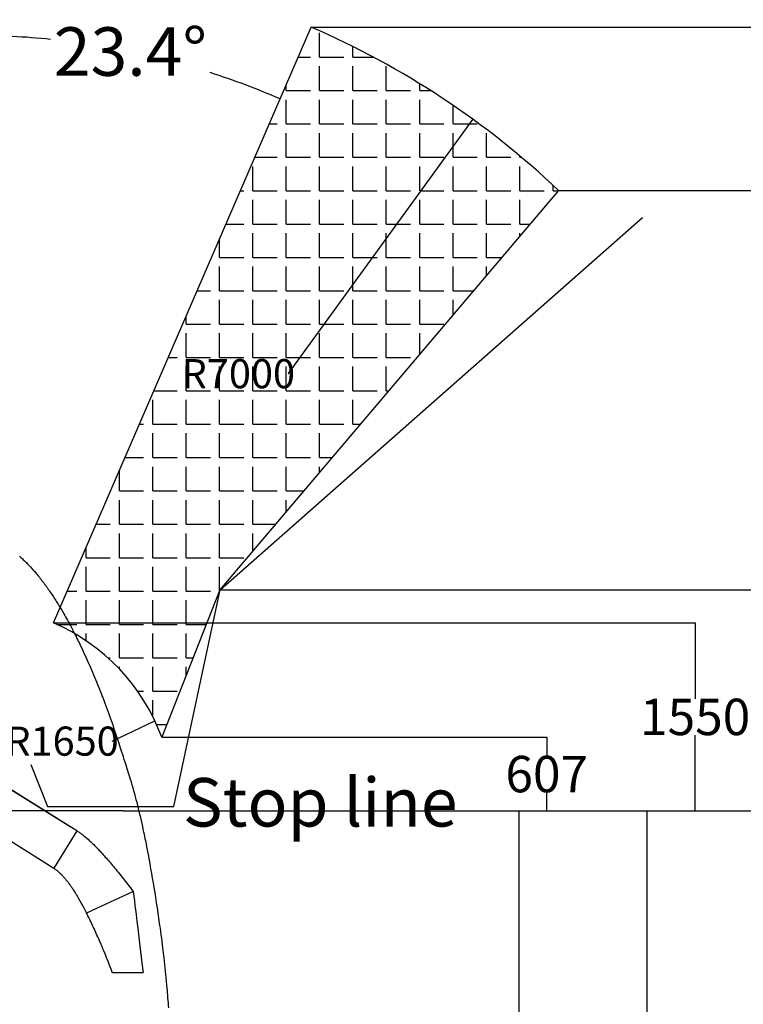
# Model space of a CAD drawing. Units: inches. Extents: x 13732 to 656014, y 5 to 42096.
# Drawn here: x 27752 to 33716, y 29594 to 37709 of the extents above; entities that cross this region are included whole.
import ezdxf

# ---------------------------------------------------------------- set-up
doc = ezdxf.new("R2010")
doc.units = ezdxf.units.IN
doc.header["$MEASUREMENT"] = 0
doc.dimstyles.get("Standard").update_dxf_attribs({"dimtxt": 400, "dimasz": 0.18, "dimexe": 0.18, "dimexo": 0.0625, "dimgap": 0.09, "dimtad": 0, "dimtih": 1, "dimtoh": 1, "dimdec": 4, "dimzin": 0, "dimdsep": 46, "dimtxsty": 'Standard', "dimcen": 0.09, "dimclrd": 5, "dimclre": 5, "dimadec": 1, "dimazin": 0, "dimtfac": 1, "dimtdec": 4, "dimtofl": 0, "dimtmove": 0, "dimatfit": 3, "dimfxl": 1, "dimtolj": 1, "dimtzin": 0, "dimarcsym": 0})

# ---------------------------------------------------------------- blocks, each defined once
blk = doc.blocks.new('*D14')
at = {"color": 5, "lineweight": -2, "transparency": 16777216}
blk.add_line((27375.3, 33629.4), (27375.3, 37579.1), dxfattribs=at)
for start, end in [(84.3024, 89.99838), (66.60162, 72.16382)]:
    blk.add_arc((27375.3, 31223.3), 6355.6, start, end, dxfattribs=at)
at = {"color": 5, "transparency": 16777216}
for points in [[(27375.5, 37578.9), (27375.5, 37579), (27375.3, 37579)], [(29899.3, 37056.3), (29899.3, 37056.3), (29899.4, 37056.2)]]:
    blk.add_solid(points, dxfattribs=at)
at = {"layer": 'Defpoints', "color": 0, "transparency": 16777216}
for p in [(30155.3, 37647.6), (29084.5, 37344.8), (27375.3, 33629.3), (28030.6, 32737.6), (27375.3, 32540.8)]:
    blk.add_point(p, dxfattribs=at)
at = {"color": 0, "transparency": 16777216, "insert": (28664.2, 37446.9), "char_height": 400, "attachment_point": 5}
blk.add_mtext('\\A1;23.4°', dxfattribs=at)
blk = doc.blocks.new('*D21')
at = {"color": 5, "lineweight": -2, "transparency": 16777216}
for p, q in [((28513.3, 31763.3), (28865.8, 31930.6)), ((28513.1, 31763.3), (28513.3, 31763.3))]:
    blk.add_line(p, q, dxfattribs=at)
at = {"color": 5, "transparency": 16777216}
blk.add_solid([(28865.8, 31930.6), (28865.9, 31930.6), (28866, 31930.7)], dxfattribs=at)
at = {"layer": 'Defpoints', "color": 0, "transparency": 16777216}
for p in [(28866, 31930.7), (27375.3, 31223.3)]:
    blk.add_point(p, dxfattribs=at)
at = {"color": 0, "transparency": 16777216, "insert": (28101, 31763.3), "char_height": 400, "attachment_point": 5}
blk.add_mtext('\\A1;{\\H0.6x;R1650}', dxfattribs=at)
blk = doc.blocks.new('*D22')
at = {"color": 5, "lineweight": -2, "transparency": 16777216}
for p, q in [((29966, 34791.9), (31487.6, 36887.8)), ((29965.8, 34791.9), (29966, 34791.9))]:
    blk.add_line(p, q, dxfattribs=at)
at = {"color": 5, "transparency": 16777216}
blk.add_solid([(31487.6, 36887.8), (31487.6, 36887.8), (31487.7, 36888)], dxfattribs=at)
at = {"layer": 'Defpoints', "color": 0, "transparency": 16777216}
for p in [(31487.7, 36888), (27375.3, 31223.3)]:
    blk.add_point(p, dxfattribs=at)
at = {"color": 0, "transparency": 16777216, "insert": (29553.7, 34791.9), "char_height": 400, "attachment_point": 5}
blk.add_mtext('\\A1;{\\H0.6x;R7000}', dxfattribs=at)
blk = doc.blocks.new('*D23')
at = {"color": 5, "lineweight": -2, "transparency": 16777216}
for p, q in [((28923, 31795.3), (32095.8, 31795.3)), ((32095.6, 31795.2), (32095.6, 31641.7)), ((32095.6, 31188), (32095.6, 31341.5)), ((28604.5, 31187.8), (32095.8, 31187.8))]:
    blk.add_line(p, q, dxfattribs=at)
at = {"color": 5, "transparency": 16777216}
for points in [[(32095.6, 31795.2), (32095.7, 31795.2), (32095.6, 31795.3)], [(32095.6, 31188), (32095.7, 31188), (32095.6, 31187.8)]]:
    blk.add_solid(points, dxfattribs=at)
at = {"layer": 'Defpoints', "color": 0, "transparency": 16777216}
for p in [(28923, 31795.3), (32095.6, 31795.3), (28604.4, 31187.8)]:
    blk.add_point(p, dxfattribs=at)
at = {"color": 0, "transparency": 16777216, "insert": (32095.6, 31491.6), "char_height": 400, "attachment_point": 5}
blk.add_mtext('\\A1;{\\H0.75x;607}', dxfattribs=at)
blk = doc.blocks.new('*D24')
at = {"color": 5, "lineweight": -2, "transparency": 16777216}
for p, q in [((28030.7, 32737.6), (33318.8, 32737.6)), ((33318.7, 32737.4), (33318.7, 32112.8)), ((33318.7, 31188), (33318.7, 31812.6)), ((28604.5, 31187.8), (33318.8, 31187.8))]:
    blk.add_line(p, q, dxfattribs=at)
at = {"color": 5, "transparency": 16777216}
for points in [[(33318.6, 32737.4), (33318.7, 32737.4), (33318.7, 32737.6)], [(33318.6, 31188), (33318.7, 31188), (33318.7, 31187.8)]]:
    blk.add_solid(points, dxfattribs=at)
at = {"layer": 'Defpoints', "color": 0, "transparency": 16777216}
for p in [(28030.6, 32737.6), (33318.7, 32737.6), (28604.4, 31187.8)]:
    blk.add_point(p, dxfattribs=at)
at = {"color": 0, "transparency": 16777216, "insert": (33318.7, 31962.7), "char_height": 400, "attachment_point": 5}
blk.add_mtext('\\A1;{\\H0.75x;1550}', dxfattribs=at)
blk = doc.blocks.new('*D25')
at = {"color": 5, "lineweight": -2, "transparency": 16777216}
for p, q in [((29402.9, 33010.2), (34521, 33010.2)), ((34520.8, 33010), (34520.8, 32249.1)), ((34520.8, 31188), (34520.8, 31948.9)), ((28604.5, 31187.8), (34521, 31187.8))]:
    blk.add_line(p, q, dxfattribs=at)
at = {"color": 5, "transparency": 16777216}
for points in [[(34520.8, 33010), (34520.8, 33010), (34520.8, 33010.2)], [(34520.8, 31188), (34520.8, 31188), (34520.8, 31187.8)]]:
    blk.add_solid(points, dxfattribs=at)
at = {"layer": 'Defpoints', "color": 0, "transparency": 16777216}
for p in [(29402.9, 33010.2), (34520.8, 33010.2), (28604.4, 31187.8)]:
    blk.add_point(p, dxfattribs=at)
at = {"color": 0, "transparency": 16777216, "insert": (34520.8, 32099), "char_height": 400, "attachment_point": 5}
blk.add_mtext('\\A1;{\\H0.75x;1822}', dxfattribs=at)
blk = doc.blocks.new('*D26')
at = {"color": 5, "lineweight": -2, "transparency": 16777216}
for p, q in [((32193.9, 36300.9), (35665.9, 36300.9)), ((35665.7, 36300.8), (35665.7, 33894.5)), ((35665.7, 31188), (35665.7, 33594.3)), ((28604.5, 31187.8), (35665.9, 31187.8))]:
    blk.add_line(p, q, dxfattribs=at)
at = {"color": 5, "transparency": 16777216}
for points in [[(35665.7, 36300.8), (35665.7, 36300.8), (35665.7, 36300.9)], [(35665.7, 31188), (35665.7, 31188), (35665.7, 31187.8)]]:
    blk.add_solid(points, dxfattribs=at)
at = {"layer": 'Defpoints', "color": 0, "transparency": 16777216}
for p in [(32193.8, 36300.9), (35665.7, 36300.9), (28604.5, 31187.8)]:
    blk.add_point(p, dxfattribs=at)
at = {"color": 0, "transparency": 16777216, "insert": (35665.7, 33744.4), "char_height": 400, "attachment_point": 5}
blk.add_mtext('\\A1;{\\H0.75x;5113}', dxfattribs=at)
blk = doc.blocks.new('*D27')
at = {"color": 5, "lineweight": -2, "transparency": 16777216}
for p, q in [((30155.4, 37647.6), (36906.2, 37647.6)), ((36906, 37647.4), (36906, 34567.8)), ((36906, 31188), (36906, 34267.6)), ((28604.5, 31187.8), (36906.2, 31187.8))]:
    blk.add_line(p, q, dxfattribs=at)
at = {"color": 5, "transparency": 16777216}
for points in [[(36906, 37647.4), (36906, 37647.4), (36906, 37647.6)], [(36906, 31188), (36906, 31188), (36906, 31187.8)]]:
    blk.add_solid(points, dxfattribs=at)
at = {"layer": 'Defpoints', "color": 0, "transparency": 16777216}
for p in [(30155.3, 37647.6), (36906, 37647.6), (28604.4, 31187.8)]:
    blk.add_point(p, dxfattribs=at)
at = {"color": 0, "transparency": 16777216, "insert": (36906, 34417.7), "char_height": 400, "attachment_point": 5}
blk.add_mtext('\\A1;{\\H0.75x;6460}', dxfattribs=at)
blk = doc.blocks.new('*D33')
at = {"color": 5, "lineweight": -2, "transparency": 16777216}
for p, q in [((28604.5, 31187.8), (34141.5, 31187.8)), ((34141.3, 31187.6), (34141.3, 27077.1)), ((34141.3, 22666.4), (34141.3, 26776.9)), ((34141.3, 22666.2), (34141.1, 22666.2))]:
    blk.add_line(p, q, dxfattribs=at)
at = {"color": 5, "transparency": 16777216}
for points in [[(34141.3, 31187.6), (34141.3, 31187.6), (34141.3, 31187.8)], [(34141.3, 22666.4), (34141.3, 22666.4), (34141.3, 22666.2)]]:
    blk.add_solid(points, dxfattribs=at)
at = {"layer": 'Defpoints', "color": 0, "transparency": 16777216}
for p in [(28604.4, 31187.8), (34141.3, 22666.2), (34141.3, 22666.2)]:
    blk.add_point(p, dxfattribs=at)
at = {"color": 0, "transparency": 16777216, "insert": (34141.3, 26927), "char_height": 400, "attachment_point": 5}
blk.add_mtext('\\A1;{\\H0.75x;8521}', dxfattribs=at)
blk = doc.blocks.new('*D34')
at = {"color": 5, "lineweight": -2, "transparency": 16777216}
for p, q in [((28604.5, 31187.8), (31866.5, 31187.8)), ((31866.3, 31187.6), (31866.3, 25106.9)), ((31866.3, 18726), (31866.3, 24806.7)), ((31866.3, 18725.8), (31866.1, 18725.8))]:
    blk.add_line(p, q, dxfattribs=at)
at = {"color": 5, "transparency": 16777216}
for points in [[(31866.3, 31187.6), (31866.3, 31187.6), (31866.3, 31187.8)], [(31866.3, 18726), (31866.3, 18726), (31866.3, 18725.8)]]:
    blk.add_solid(points, dxfattribs=at)
at = {"layer": 'Defpoints', "color": 0, "transparency": 16777216}
for p in [(28604.4, 31187.8), (31866.3, 18725.8), (31866.3, 18725.8)]:
    blk.add_point(p, dxfattribs=at)
at = {"color": 0, "transparency": 16777216, "insert": (31866.3, 24956.8), "char_height": 400, "attachment_point": 5}
blk.add_mtext('\\A1;{\\H0.75x;12462}', dxfattribs=at)
blk = doc.blocks.new('*D35')
at = {"color": 5, "lineweight": -2, "transparency": 16777216}
for p, q in [((28604.6, 31187.8), (37197.4, 31187.8)), ((37197.2, 31187.6), (37197.2, 25256.2)), ((37197.2, 19024.5), (37197.2, 24956)), ((37197.1, 19024.4), (37197, 19024.4))]:
    blk.add_line(p, q, dxfattribs=at)
at = {"color": 5, "transparency": 16777216}
for points in [[(37197.1, 31187.6), (37197.2, 31187.6), (37197.2, 31187.8)], [(37197.1, 19024.5), (37197.2, 19024.5), (37197.2, 19024.4)]]:
    blk.add_solid(points, dxfattribs=at)
at = {"layer": 'Defpoints', "color": 0, "transparency": 16777216}
for p in [(28604.5, 31187.8), (37197.2, 31187.8), (37197.2, 19024.4)]:
    blk.add_point(p, dxfattribs=at)
at = {"color": 0, "transparency": 16777216, "insert": (37197.2, 25106.1), "char_height": 400, "attachment_point": 5}
blk.add_mtext('\\A1;{\\H0.75x;12163}', dxfattribs=at)
blk = doc.blocks.new('*D36')
at = {"color": 5, "lineweight": -2, "transparency": 16777216}
for p, q in [((28604.5, 31187.8), (32921.8, 31187.8)), ((32921.6, 31187.6), (32921.6, 24478.1)), ((32921.6, 17468.3), (32921.6, 24177.9)), ((32921.5, 17468.2), (32921.4, 17468.2))]:
    blk.add_line(p, q, dxfattribs=at)
at = {"color": 5, "transparency": 16777216}
for points in [[(32921.5, 31187.6), (32921.6, 31187.6), (32921.6, 31187.8)], [(32921.5, 17468.3), (32921.6, 17468.3), (32921.6, 17468.2)]]:
    blk.add_solid(points, dxfattribs=at)
at = {"layer": 'Defpoints', "color": 0, "transparency": 16777216}
for p in [(28604.4, 31187.8), (32921.6, 17468.2), (32921.6, 17468.2)]:
    blk.add_point(p, dxfattribs=at)
at = {"color": 0, "transparency": 16777216, "insert": (32921.6, 24328), "char_height": 400, "attachment_point": 5}
blk.add_mtext('\\A1;{\\H0.75x;13719}', dxfattribs=at)

msp = doc.modelspace()

# ---------------------------------------------------------------- hatches: boundary and pattern name
h = msp.add_hatch()
h.set_pattern_fill('ANGLE', color=3, scale=1000)
h.set_pattern_definition([(0, (10973.25, 0), (0, 275), [200, -75]), (90, (10973.25, 0), (-275, 2e-14), [200, -75])])
edge = h.paths.add_edge_path()
edge.add_line((29402.31442, 33010.32009), (28922.98442, 31795.34944))
edge.add_arc((27375.31442, 31223.3201), 1650, 20.284655068, 66.6)
edge.add_line((28030.60844, 32737.61523), (30155.34966, 37647.60247))
edge.add_arc((27375.31442, 31223.3201), 7000, 46.5, 66.6, ccw=False)
edge.add_line((32193.79645, 36300.94069), (29402.31442, 33010.32009))

# ---------------------------------------------------------------- linework, layer by layer
at = {"color": 3}
for p, q in [((28030.60844, 32737.61523), (30155.34966, 37647.60247)), ((32193.79645, 36300.94069), (29402.31442, 33010.32009)), ((29402.31442, 33010.32009), (28922.98442, 31795.34944)), ((28025.3117, 31225.20242), (28025.31306, 31225.20242))]:
    msp.add_line(p, q, dxfattribs=at)
at = {"color": 1}
for p, q in [((29402.85129, 33010.19809), (32883.50323, 36077.71338)), ((29023.11813, 31225.20242), (29402.85129, 33010.19809)), ((27843.14876, 31571.82376), (27981.2706, 31225.20242)), ((28604.39608, 31187.82182), (26146.23273, 31187.82182)), ((27981.2706, 31225.20242), (28025.3117, 31225.20242)), ((28025.31306, 31225.20242), (29023.11813, 31225.20242))]:
    msp.add_line(p, q, dxfattribs=at)
at = {"color": 0, "ltscale": 7.62939e-05}
msp.add_line((28569.65617, 31746.96175), (28569.65861, 31746.95991), dxfattribs=at)
at = {"color": 0, "ltscale": 0.109384}
msp.add_line((28569.65861, 31746.95991), (28571.04497, 31742.81001), dxfattribs=at)
at = {"color": 0}
for p, q in [((27396.51561, 31541.0721), (28167.48002, 31059.32014)), ((28223.36247, 31024.40095), (27396.51561, 31541.0721)), ((27396.51561, 31113.0721), (28032.87358, 30715.43147)), ((27396.51561, 31113.0721), (28032.87358, 30715.43147)), ((28223.362, 31024.40125), (28032.87358, 30715.43147)), ((28515.92351, 29856.15022), (28768.65202, 29856.15022)), ((28515.92351, 29856.15022), (28768.65202, 29856.15022))]:
    msp.add_line(p, q, dxfattribs=at)
at = {"color": 0, "ltscale": 0.055744}
msp.add_line((28302.68291, 30346.5218), (28303.69597, 30344.53548), dxfattribs=at)
at = {"color": 0}
for points in [[(27749.72832, 33288.05281), (27756.2014, 33282.36189), (27762.62636, 33276.61677), (27769.0565, 33270.77058), (27775.43892, 33264.87215), (27781.84172, 33258.85921), (27788.197, 33252.79622), (27794.5518, 33246.63875), (27800.85966, 33240.43342), (27807.10878, 33234.19392), (27813.31242, 33227.90925), (27819.41679, 33221.63704), (27825.47792, 33215.32307), (27831.49351, 33208.97151), (27837.46718, 33202.5804), (27843.43315, 33196.11433), (27849.35792, 33189.61043), (27855.27434, 33183.03389), (27861.1504, 33176.42122), (27866.9763, 33169.78572), (27872.76323, 33163.11604), (27878.48906, 33156.44002), (27884.17729, 33149.73201), (27889.84733, 33142.97053), (27895.48076, 33136.17854), (27901.09294, 33129.33894), (27906.66948, 33122.47029), (27914.01176, 33113.31648), (27921.29362, 33104.11482), (27928.50395, 33094.8824), (27935.65629, 33085.60518), (27942.77861, 33076.2491), (27949.84477, 33066.85066), (27956.87639, 33057.38338), (27963.85368, 33047.87605), (27970.75114, 33038.36653), (27977.5966, 33028.81941), (27984.37504, 33019.25862), (27991.10344, 33009.66243), (27997.7924, 33000.01765), (28004.43278, 32990.33943), (28011.03105, 32980.62019), (28017.5822, 32970.86897), (28024.06401, 32961.12166), (28030.50029, 32951.34431), (28036.87456, 32941.56428), (28043.20488, 32931.75569), (28049.49394, 32921.91609), (28055.74028, 32912.04927), (28061.9539, 32902.1407), (28068.12565, 32892.20589), (28074.26127, 32882.23738), (28080.356, 32872.24373), (28086.39958, 32862.24373), (28092.40324, 32852.2198), (28098.35112, 32842.20051), (28104.26042, 32832.15852), (28110.13505, 32822.08821), (28115.97185, 32811.99592), (28123.2177, 32799.34675), (28130.40617, 32786.66487), (28137.53239, 32773.96101), (28144.60307, 32761.22591), (28151.61272, 32748.472), (28158.56828, 32735.6888), (28165.4572, 32722.90217), (28172.29423, 32710.08772), (28183.13188, 32689.52009)], [(28183.132, 32689.52009), (28186.90666, 32682.28328), (28194.39921, 32667.80574), (28201.83134, 32653.29695), (28209.18461, 32638.79744), (28216.48076, 32624.26912), (28223.70622, 32609.74373), (28230.87822, 32595.19185), (28234.43803, 32587.92)], [(28234.43803, 32587.92), (28240.80241, 32574.83992), (28247.11992, 32561.7563), (28253.39958, 32548.65462), (28262.7426, 32528.98628), (28272.00688, 32509.28071), (28281.18974, 32489.55171), (28290.29899, 32469.78865), (28299.31914, 32450.02766), (28308.26652, 32430.2336), (28317.14067, 32410.40474), (28325.93889, 32390.54219), (28334.65471, 32370.65571), (28343.29082, 32350.73445), (28351.82548, 32330.82564), (28360.27849, 32310.88203), (28368.63505, 32290.93843), (28376.91057, 32270.96101), (28385.106, 32250.9521), (28393.22392, 32230.9117), (28401.27019, 32210.83345), (28409.24492, 32190.72676), (28417.14128, 32170.6197), (28424.97368, 32150.48762), (28430.15495, 32137.07014)], [(28430.15495, 32137.07014), (28435.90202, 32122.09712), (28444.46294, 32099.62263), (28452.95878, 32077.12337), (28461.39226, 32054.60042), (28469.76445, 32032.05452), (28478.06438, 32009.51277), (28486.2996, 31986.94722), (28494.45708, 31964.38203), (28502.54326, 31941.79121), (28510.54631, 31919.20894), (28518.48295, 31896.60322), (28526.36162, 31873.97102), (28569.65617, 31746.96175)], [(28638.38497, 31535.42781), (28628.82304, 31565.64754), (28621.43864, 31588.78975), (28614.00578, 31611.91646), (28606.52275, 31635.03694), (28598.99443, 31658.14253), (28591.41826, 31681.25642), (28583.80717, 31704.35884), (28577.44157, 31723.58955), (28571.04497, 31742.81001)], [(28974.07976, 29646.04109), (28972.29362, 29668.12508), (28970.46306, 29690.20515), (28968.84868, 29709.20247), (28967.19499, 29728.19661), (28964.7166, 29755.80818), (28962.15398, 29783.41218), (28959.51201, 29811.00862), (28956.78093, 29838.73567), (28953.97319, 29866.45515), (28951.08757, 29894.16634), (28948.13798, 29921.73128), (28945.11235, 29949.28792), (28942.01286, 29976.8365), (28939.65166, 29997.40144), (28937.25053, 30017.96199), (28934.8278, 30038.3614), (28932.3654, 30058.75642), (28929.02214, 30085.92366), (28925.60759, 30113.08186), (28922.12163, 30140.23128), (28918.53129, 30167.61946), (28914.86882, 30194.99812), (28911.13481, 30222.36726), (28908.26604, 30243.045), (28905.35759, 30263.71736), (28899.42607, 30305.04573), (28893.21159, 30347.26009), (28886.84941, 30389.45271), (28880.38017, 30431.40266), (28873.77763, 30473.33211), (28867.15556, 30514.58382), (28860.42033, 30555.81746), (28853.99577, 30594.53963), (28847.47526, 30633.24592), (28840.77348, 30672.39363), (28833.95085, 30711.52034), (28827.00676, 30750.52669), (28823.47856, 30770.01961), (28819.91093, 30789.50545), (28815.1718, 30815.03841), (28810.36052, 30840.55769), (28805.47587, 30866.06306), (28800.61735, 30891.03938), (28795.68523, 30916.0013), (28790.67802, 30940.94807), (28787.05278, 30958.7657), (28783.38652, 30976.57478), (28779.72917, 30994.12971), (28776.02861, 31011.67561), (28770.86101, 31035.81355), (28765.60454, 31059.93196), (28760.25493, 31084.0301), (28754.7061, 31108.55525), (28749.05485, 31133.05745), (28743.29948, 31157.53499), (28737.37309, 31182.25764), (28731.33549, 31206.95344), (28725.18376, 31231.62117), (28718.95354, 31256.10554), (28712.60148, 31280.55867), (28706.12187, 31304.97835), (28699.59599, 31329.04866), (28692.94096, 31353.08382), (28686.15727, 31377.08308), (28679.33159, 31400.75642), (28672.38969, 31424.39607), (28665.34062, 31448.00398), (28660.0656, 31465.43684), (28654.74089, 31482.85481), (28649.283, 31500.54134), (28643.78252, 31518.21467)], [(28223.36247, 31024.40095), (28227.76433, 31021.61458), (28232.2, 31018.73592), (28236.60393, 31015.80891), (28241.05961, 31012.77937), (28245.48442, 31009.70467), (28249.9561, 31006.53206), (28254.39775, 31003.31746), (28258.88151, 31000.00984), (28263.33598, 30996.66292), (28267.82805, 30993.2281), (28272.29191, 30989.75691), (28276.78886, 30986.20271), (28281.25883, 30982.61458), (28288.0175, 30977.08748), (28294.71831, 30971.49007), (28301.47356, 30965.73323), (28308.1746, 30959.91292), (28314.9196, 30953.94856), (28321.61381, 30947.92708), (28328.34245, 30941.77595), (28335.02373, 30935.57332), (28341.73112, 30929.25447), (28348.39445, 30922.88899), (28355.07731, 30916.41878), (28361.71892, 30909.90657), (28368.37443, 30903.30061), (28374.99138, 30896.65584), (28381.61723, 30889.92781), (28388.20695, 30883.16438), (28394.80107, 30876.32674), (28401.36137, 30869.45662), (28407.92216, 30862.52083), (28414.45146, 30855.5555), (28423.1519, 30846.1783), (28431.80034, 30836.75325), (28440.4373, 30827.24031), (28449.02641, 30817.68391), (28457.59843, 30808.05379), (28466.12614, 30798.38435), (28474.63225, 30788.65388), (28483.09746, 30778.88753), (28491.53703, 30769.07112), (28499.93852, 30759.22224), (28508.31096, 30749.33308), (28516.64799, 30739.41389), (28524.95244, 30729.46419), (28533.2238, 30719.48714), (28543.51225, 30706.98592), (28553.75273, 30694.44563), (28563.93156, 30681.88679), (28574.06608, 30669.29207), (28584.13359, 30656.69368), (28594.15996, 30644.06258), (28604.11333, 30631.44221), (28614.02824, 30618.79182), (28623.86418, 30606.16609), (28633.66423, 30593.51253), (28643.37858, 30580.89827), (28653.05937, 30568.25813), (28664.55315, 30553.16194), (28676.00139, 30538.03133), (28687.33037, 30522.96712)], [(28032.87358, 30715.43147), (28035.53044, 30713.74788), (28039.55119, 30711.11018), (28043.52299, 30708.39925), (28047.56071, 30705.53718), (28051.54851, 30702.60603), (28055.60283, 30699.52009), (28059.60661, 30696.36922), (28063.67692, 30693.06087), (28067.69658, 30689.69124), (28071.78252, 30686.16194), (28075.81767, 30682.57503), (28079.9185, 30678.82674), (28083.96892, 30675.02425), (28088.08403, 30671.05965), (28092.14909, 30667.04353), (28096.27763, 30662.86507), (28100.35698, 30658.63826), (28104.49809, 30654.24861), (28108.59074, 30649.8138), (28112.74357, 30645.21638), (28116.84892, 30640.57674), (28121.0125, 30635.77547), (28125.12956, 30630.93416), (28129.3029, 30625.93269), (28133.43071, 30620.89363), (28137.61259, 30615.69636), (28141.75017, 30610.4637), (28145.93938, 30605.07478), (28150.08549, 30599.65266), (28154.28105, 30594.07722), (28158.43449, 30588.47029), (28162.63481, 30582.71297), (28166.79448, 30576.9261), (28170.99834, 30570.99226), (28175.16264, 30565.03035), (28179.3687, 30558.92537), (28183.53642, 30552.79402), (28187.74309, 30546.52351), (28191.91276, 30540.2281), (28196.1187, 30533.79793), (28200.28862, 30527.34431), (28204.49223, 30520.76057), (28208.66093, 30514.15462), (28212.86064, 30507.42317), (28217.02666, 30500.67097)], [(28687.33037, 30522.96712), (28675.14665, 30517.29426), (28533.3372, 30451.29426), (28391.50712, 30385.33845), (28303.69597, 30344.53548)], [(28687.33037, 30522.96712), (28675.14665, 30517.29426), (28533.3372, 30451.29426), (28391.50712, 30385.33845), (28303.69597, 30344.53548)], [(28687.33037, 30522.96712), (28692.23002, 30484.95222), (28697.0363, 30447.12044), (28701.7852, 30409.28157), (28706.46037, 30371.65291), (28711.09819, 30334.01961), (28717.94914, 30277.98714), (28724.7498, 30221.94856), (28733.65056, 30148.11116), (28742.50029, 30074.2679), (28753.37675, 29983.23225), (28764.30034, 29892.20247), (28768.65202, 29856.15022)], [(28687.33037, 30522.96712), (28692.23002, 30484.95222), (28697.0363, 30447.12044), (28701.7852, 30409.28157), (28706.46037, 30371.65291), (28711.09819, 30334.01961), (28717.94914, 30277.98714), (28724.7498, 30221.94856), (28733.65056, 30148.11116), (28742.50029, 30074.2679), (28753.37675, 29983.23225), (28764.30034, 29892.20247), (28768.65202, 29856.15022)], [(28515.92351, 29856.15022), (28512.32988, 29865.62044), (28505.11882, 29884.48103), (28497.8455, 29903.3177), (28490.53325, 29922.07185), (28483.15996, 29940.80232), (28475.74467, 29959.46101), (28468.26835, 29978.09553), (28460.76518, 29996.6197), (28453.20061, 30015.11873), (28445.61174, 30033.50032), (28437.96025, 30051.85554), (28430.27775, 30070.10652), (28422.53068, 30088.33015), (28414.74675, 30106.45759), (28406.89555, 30124.55623), (28400.97966, 30138.0699), (28395.02434, 30151.56599), (28389.04326, 30165.01155), (28383.02104, 30178.4388), (28376.97209, 30191.81306), (28370.87993, 30205.16804), (28364.76481, 30218.45662), (28358.60466, 30231.72444), (28352.42387, 30244.9156), (28346.19572, 30258.08455), (28339.94511, 30271.17464), (28333.64445, 30284.24104), (28327.31572, 30297.23396), (28320.934, 30310.20076), (28314.51518, 30323.10432), (28308.03984, 30335.97932), (28303.69597, 30344.53548)]]:
    msp.add_lwpolyline(points, dxfattribs=at)
at = {"color": 3}
for radius, start in [(7000, 46.5), (1650, 20.284655068)]:
    msp.add_arc((27375.31442, 31223.3201), radius, start, 66.6, dxfattribs=at)
at = {"color": 0}
for centre, radius, start, end in [((20080.15776, 28842.24837), 8971.98242, 17.353009125, 17.468212217), ((-1674.0589, 27176.42517), 30747.47804, 4.456030073, 4.606919351)]:
    msp.add_arc(centre, radius, start, end, dxfattribs=at)
at = {"color": 0, "extrusion": (0, 0, -1)}
msp.add_ellipse((29232.23259, 23878.399), major_axis=(-1274.75208, 6851.05469), ratio=0.1105642518, start_param=0.2805241644, end_param=0.357099086, dxfattribs=at)

# ---------------------------------------------------------------- texts
at = {"color": 6, "char_height": 400, "attachment_point": 1}
for s, width, heights, insert in [('\\pi437.57;{\\C1;Do not go beyond the red \\P\\pi213.12;line backwards, otherwise \\P\\pi1597.6;the mooring rope and \\P\\pi906.46;door/tire interference.}', 7235.34701, [3068.92842], (16157.84438, 34669.66012)), ('{\\fSimSun|b1|i0|c134|p34;\\C1;Stop line}', 3524.4482991, [0], (29098.201, 31459.17641))]:
    msp.add_mtext_dynamic_manual_height_columns(s, width=width, gutter_width=1, heights=heights, dxfattribs=dict(at, insert=insert))

# ---------------------------------------------------------------- dimensions: what is measured, and where the dimension line sits
at = {"color": 5}
dim = msp.add_angular_dim_2l(base=(29084.47343, 37344.83979), line1=((27375.31442, 33629.32009), (27375.31442, 32540.79785)), line2=((28030.60844, 32737.61523), (30155.34966, 37647.60247)), dimstyle='Standard', dxfattribs=at)
dim.commit()
dim.dimension.update_dxf_attribs({"geometry": '*D14', "text_midpoint": (28664.15855, 37446.913)})
for base, p1, p2, text, picture, middle in [((36906.00751, 37647.60247), (28604.39608, 31187.82182), (30155.34966, 37647.60247), '{\\H0.75x;6460}', '*D27', (36906.00751, 34417.71215)), ((35665.70051, 36300.94069), (28604.45858, 31187.82182), (32193.79645, 36300.94069), '{\\H0.75x;5113}', '*D26', (35665.70051, 33744.38126)), ((34520.80201, 33010.19809), (28604.39608, 31187.82182), (29402.85129, 33010.19809), '{\\H0.75x;1822}', '*D25', (34520.80201, 32099.00995)), ((33318.65847, 32737.61523), (28604.39608, 31187.82182), (28030.60844, 32737.61523), '{\\H0.75x;1550}', '*D24', (33318.65847, 31962.71853))]:
    dim = msp.add_linear_dim(base=base, p1=p1, p2=p2, angle=90, text=text, dimstyle='Standard', dxfattribs=at)
    dim.commit()
    dim.dimension.update_dxf_attribs({"geometry": picture, "text_midpoint": middle, "dimtype": 160})
for mpoint, text, picture, middle in [((31487.70547, 36887.96835), '{\\H0.6x;R7000}', '*D22', (29553.72729, 34791.8784)), ((28866.00974, 31930.6584), '{\\H0.6x;R1650}', '*D21', (28101.04145, 31763.30227))]:
    dim = msp.add_radius_dim(center=(27375.31442, 31223.3201), mpoint=mpoint, text=text, dimstyle='Standard', dxfattribs=at)
    dim.commit()
    dim.dimension.update_dxf_attribs({"geometry": picture, "text_midpoint": middle, "dimtype": 164})
for base, p1, p2, text, picture, middle in [((32095.63072, 31795.34944), (28604.39608, 31187.82182), (28922.98442, 31795.34944), '{\\H0.75x;607}', '*D23', (32095.63072, 31491.58563)), ((34141.31442, 22666.19665), (28604.39608, 31187.82182), (34141.31442, 22666.19665), '{\\H0.75x;8521}', '*D33', (34141.31442, 26927.00924)), ((31866.31442, 18725.78106), (28604.39608, 31187.82182), (31866.31442, 18725.78106), '{\\H0.75x;12462}', '*D34', (31866.31442, 24956.80144)), ((32921.57671, 17468.16844), (28604.39608, 31187.82182), (32921.57671, 17468.16844), '{\\H0.75x;13719}', '*D36', (32921.57671, 24327.99513)), ((37197.17813, 31187.82182), (37197.17813, 19024.36009), (28604.52108, 31187.82182), '{\\H0.75x;12163}', '*D35', (37197.17813, 25106.09096))]:
    dim = msp.add_linear_dim(base=base, p1=p1, p2=p2, angle=90, text=text, dimstyle='Standard', dxfattribs=at)
    dim.commit()
    dim.dimension.update_dxf_attribs({"geometry": picture, "text_midpoint": middle})

doc.saveas('drawing.dxf')
